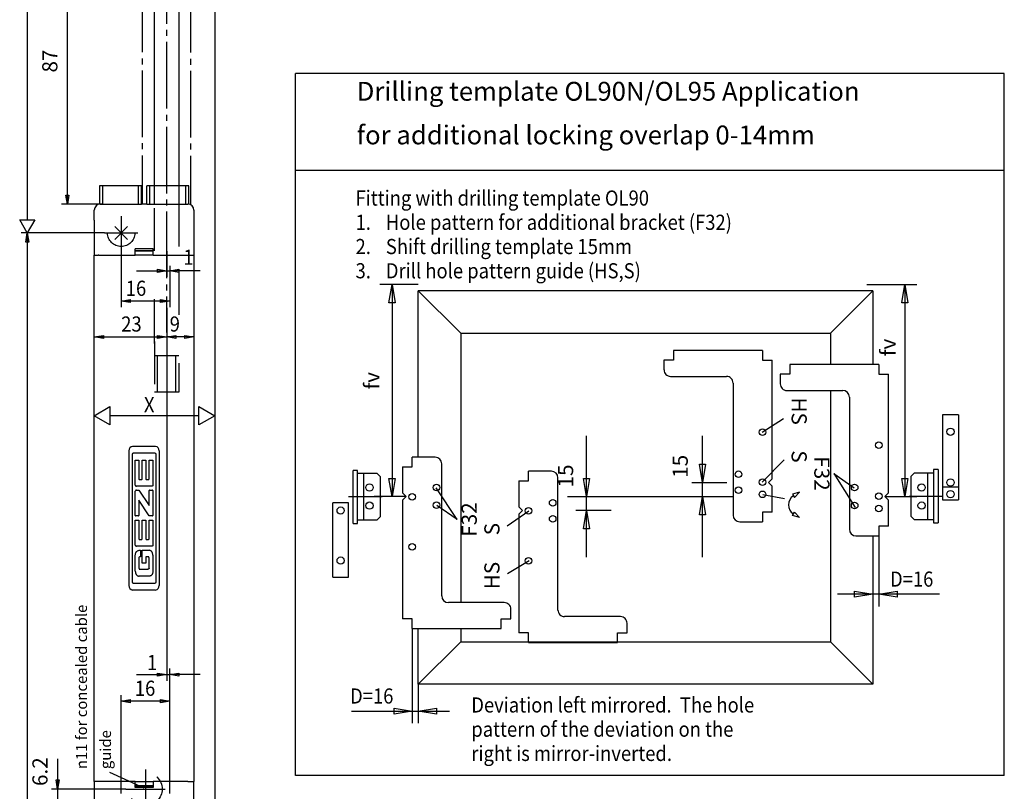
# Model space of a CAD drawing. Units: millimetres. Extents: x -1033 to -202, y 7145 to 7729.
# Drawn here: x -833 to -670, y 7344 to 7471 of the extents above; entities that cross this region are included whole.
import ezdxf

# ---------------------------------------------------------------- set-up
doc = ezdxf.new("R2010")
doc.units = ezdxf.units.MM
doc.linetypes.add('DASH_CENTER', pattern=[14, 11, -1, 1, -1])
doc.linetypes.add('DASHED', pattern=[15, 7, -8])
doc.layers.add('1', color=7, linetype='Continuous')
doc.styles.add('CONVERTER_21', font='txt.shx', dxfattribs={"width": 0.891})

# ---------------------------------------------------------------- blocks, each defined once
blk = doc.blocks.new('45111-2-0207__3', base_point=(-1609.6, 14865.28))
at = {"color": 4, "linetype": 'Continuous'}
for p, q in [((-1610.13, 14865.28), (-1610.08, 14865.28)), ((-1610.08, 14865.28), (-1609.88, 14865.28)), ((-1609.88, 14865.28), (-1609.43, 14865.28)), ((-1609.43, 14865.28), (-1609.38, 14865.28)), ((-1609.38, 14865.28), (-1609.08, 14865.28))]:
    blk.add_line(p, q, dxfattribs=at)
blk = doc.blocks.new('45111-6-0850__4', base_point=(-1624.33, 14876.68))
at = {"color": 4, "linetype": 'Continuous'}
for p, q in [((-1638.08, 14888.08), (-1639.08, 14888.08)), ((-1639.08, 14888.08), (-1639.08, 14882.06)), ((-1638.08, 14888.08), (-1638.08, 14882.08)), ((-1626.18, 14888.08), (-1638.08, 14888.08)), ((-1626.18, 14882.08), (-1626.18, 14888.08)), ((-1625.18, 14888.08), (-1626.18, 14888.08)), ((-1625.18, 14882.08), (-1625.18, 14888.08)), ((-1622.48, 14888.08), (-1623.48, 14888.08)), ((-1623.48, 14882.08), (-1623.48, 14888.08)), ((-1610.58, 14888.08), (-1622.48, 14888.08)), ((-1622.48, 14882.08), (-1622.48, 14888.08)), ((-1609.58, 14888.08), (-1610.58, 14888.08)), ((-1610.58, 14882.08), (-1610.58, 14888.08)), ((-1609.58, 14882.06), (-1609.58, 14888.08)), ((-1623.48, 14882.08), (-1625.18, 14882.08)), ((-1639.28, 14865.28), (-1639.18, 14865.28)), ((-1639.18, 14865.28), (-1638.78, 14865.28)), ((-1638.78, 14865.28), (-1638.58, 14865.28)), ((-1638.58, 14865.28), (-1638.55, 14865.28)), ((-1638.55, 14865.28), (-1638.53, 14865.28)), ((-1638.53, 14865.28), (-1637.98, 14865.28)), ((-1637.98, 14865.28), (-1637.58, 14865.28)), ((-1637.58, 14865.28), (-1637.53, 14865.28)), ((-1611.13, 14865.28), (-1611.08, 14865.28)), ((-1611.08, 14865.28), (-1610.68, 14865.28)), ((-1610.68, 14865.28), (-1610.13, 14865.28)), ((-1610.13, 14865.28), (-1610.08, 14865.28)), ((-1610.08, 14865.28), (-1609.88, 14865.28)), ((-1609.88, 14865.28), (-1609.43, 14865.28)), ((-1609.43, 14865.28), (-1609.38, 14865.28))]:
    blk.add_line(p, q, dxfattribs=at)
blk = doc.blocks.new('45111-1-0115__5', base_point=(-1624.33, 14876.68))
blk.add_blockref('45111-6-0850__4', (-1624.33, 14876.68))
blk = doc.blocks.new('45111-1-0106_T2_1', base_point=(-1622.68, 14784.77))
at = {"color": 4, "linetype": 'Continuous'}
for p, q in [((-1622.67, 14786.85), (-1622.68, 14786.93)), ((-1622.67, 14786.36), (-1622.67, 14786.85)), ((-1622.67, 14786.24), (-1622.67, 14786.36)), ((-1622.67, 14785.05), (-1622.67, 14786.24)), ((-1622.67, 14782.61), (-1622.67, 14785.05))]:
    blk.add_line(p, q, dxfattribs=at)
blk = doc.blocks.new('45111-1-0106', base_point=(-1622.68, 14784.77))
blk.add_blockref('45111-1-0106_T2_1', (-1622.68, 14784.77))
blk = doc.blocks.new('45111-2-0204', base_point=(-1624.33, 14866.13))
at = {"color": 4, "linetype": 'Continuous'}
for p, q in [((-1627.33, 14866.82), (-1627.33, 14866.98)), ((-1627.33, 14866.69), (-1627.33, 14866.82)), ((-1621.33, 14866.82), (-1621.33, 14866.98)), ((-1621.33, 14866.69), (-1621.33, 14866.82)), ((-1627.33, 14866.64), (-1627.33, 14866.69)), ((-1627.33, 14865.99), (-1627.33, 14866.64)), ((-1627.33, 14865.83), (-1627.33, 14865.99)), ((-1627.33, 14865.28), (-1627.33, 14865.83)), ((-1621.33, 14865.28), (-1621.33, 14866.69))]:
    blk.add_line(p, q, dxfattribs=at)
blk = doc.blocks.new('45111-1-0110', base_point=(-1624.33, 14866.13))
blk.add_blockref('45111-2-0204', (-1624.33, 14866.13))
blk = doc.blocks.new('45111-1-0109', base_point=(-1624.33, 14866.13))
blk.add_blockref('45111-1-0110', (-1624.33, 14866.13))
blk = doc.blocks.new('45111-1-0101', base_point=(-1624.33, 14824.8))
for name, p in [('45111-1-0109', (-1624.33, 14866.13)), ('45111-1-0106', (-1622.68, 14784.77))]:
    blk.add_blockref(name, p)
blk = doc.blocks.new('45111-2-0206__6', base_point=(-1639.03, 14865.28))
at = {"color": 4, "linetype": 'Continuous'}
for p, q in [((-1639.48, 14865.28), (-1639.53, 14865.28)), ((-1639.28, 14865.28), (-1639.48, 14865.28)), ((-1639.28, 14865.28), (-1639.18, 14865.28)), ((-1639.18, 14865.28), (-1638.78, 14865.28)), ((-1638.78, 14865.28), (-1638.58, 14865.28)), ((-1638.58, 14865.28), (-1638.55, 14865.28)), ((-1638.55, 14865.28), (-1638.53, 14865.28))]:
    blk.add_line(p, q, dxfattribs=at)
blk = doc.blocks.new('45111-1-0116__7', base_point=(-1639.03, 14865.28))
blk.add_blockref('45111-2-0206__6', (-1639.03, 14865.28))
blk = doc.blocks.new('45111-1-0119__8', base_point=(-1624.3, 14835.35))
for name, p in [('45111-1-0115__5', (-1624.33, 14876.68)), ('45111-1-0101', (-1624.33, 14824.8)), ('45111-1-0116__7', (-1639.03, 14865.28)), ('45111-2-0207__3', (-1609.6, 14865.28))]:
    blk.add_blockref(name, p)
blk = doc.blocks.new('20513-6-0856__9', base_point=(-1624.33, 14778.43))
at = {"color": 4, "linetype": 'Continuous'}
for p, q in [((-1620.52, 14802.13), (-1628.13, 14802.13)), ((-1629.33, 14800.69), (-1629.33, 14756.17)), ((-1628.27, 14799.48), (-1628.27, 14757.38)), ((-1620.75, 14799.84), (-1627.91, 14799.84)), ((-1620.39, 14757.38), (-1620.39, 14799.48)), ((-1619.33, 14800.69), (-1619.33, 14756.17)), ((-1627.23, 14797.55), (-1626.06, 14797.55)), ((-1627.23, 14789.34), (-1627.23, 14797.55)), ((-1626.06, 14797.55), (-1626.06, 14791.38)), ((-1624.97, 14797.55), (-1623.78, 14797.55)), ((-1624.97, 14791.38), (-1624.97, 14797.55)), ((-1623.78, 14797.55), (-1623.78, 14791.38)), ((-1622.67, 14791.38), (-1622.67, 14797.55)), ((-1622.67, 14797.55), (-1621.43, 14797.55)), ((-1621.43, 14797.55), (-1621.43, 14789.34)), ((-1621.8, 14788.97), (-1626.86, 14788.97)), ((-1625.91, 14791.22), (-1625.12, 14791.22)), ((-1623.63, 14791.22), (-1622.83, 14791.22)), ((-1627.23, 14779.32), (-1627.23, 14787.33)), ((-1626.86, 14787.69), (-1626.06, 14787.69)), ((-1626.06, 14787.69), (-1622.67, 14782.61)), ((-1622.68, 14786.93), (-1622.67, 14787.53)), ((-1622.67, 14786.85), (-1622.68, 14786.93)), ((-1622.67, 14786.36), (-1622.67, 14786.85)), ((-1622.67, 14786.24), (-1622.67, 14786.36)), ((-1622.67, 14785.05), (-1622.67, 14786.24)), ((-1622.52, 14787.69), (-1621.58, 14787.69)), ((-1621.43, 14787.53), (-1621.43, 14779.32)), ((-1626.06, 14784.34), (-1626.06, 14779.32)), ((-1622.67, 14779.17), (-1626.06, 14784.34)), ((-1622.67, 14782.61), (-1622.67, 14785.05)), ((-1626.21, 14779.17), (-1627.08, 14779.17)), ((-1621.58, 14779.17), (-1622.67, 14779.17)), ((-1627.23, 14777.78), (-1626.06, 14777.78)), ((-1627.23, 14769.56), (-1627.23, 14777.78)), ((-1626.06, 14777.78), (-1626.06, 14771.6)), ((-1624.97, 14771.6), (-1624.97, 14777.78)), ((-1624.97, 14777.78), (-1623.78, 14777.78)), ((-1623.78, 14777.78), (-1623.78, 14771.6)), ((-1622.67, 14771.6), (-1622.67, 14777.78)), ((-1622.67, 14777.78), (-1621.43, 14777.78)), ((-1621.43, 14777.78), (-1621.43, 14769.56)), ((-1625.91, 14771.45), (-1625.12, 14771.45)), ((-1623.63, 14771.45), (-1622.83, 14771.45)), ((-1627.23, 14760.94), (-1627.23, 14766.21)), ((-1621.8, 14769.19), (-1626.86, 14769.19)), ((-1625.98, 14767.83), (-1625.48, 14767.83)), ((-1625.48, 14767.83), (-1625.48, 14765.72)), ((-1624.97, 14767.83), (-1622.67, 14767.83)), ((-1624.97, 14763.55), (-1624.97, 14767.83)), ((-1621.42, 14766.21), (-1621.42, 14760.94)), ((-1626.06, 14765.35), (-1626.06, 14761.94)), ((-1625.48, 14765.72), (-1625.69, 14765.72)), ((-1623.78, 14763.55), (-1624.97, 14763.55)), ((-1623.78, 14765.56), (-1623.78, 14763.55)), ((-1623.06, 14765.72), (-1623.63, 14765.72)), ((-1622.7, 14761.94), (-1622.7, 14765.35)), ((-1625.69, 14761.56), (-1623.07, 14761.56)), ((-1627.91, 14757.02), (-1620.75, 14757.02)), ((-1622.67, 14759.31), (-1625.98, 14759.31)), ((-1620.52, 14754.73), (-1628.13, 14754.73))]:
    blk.add_line(p, q, dxfattribs=at)
for centre, radius, start, end in [((-1627.84, 14800.67), 1.49, 101.4003, 179.2453), ((-1620.82, 14800.67), 1.49, 0.7547, 78.5997), ((-1627.91, 14799.48), 0.36, 90, 180), ((-1620.75, 14799.48), 0.36, 0, 90), ((-1625.91, 14791.37), 0.152, 179.1879, 269.4434), ((-1625.12, 14791.37), 0.152, 270.5566, 0.8121), ((-1623.63, 14791.37), 0.152, 179.1879, 269.4434), ((-1622.83, 14791.37), 0.152, 270.5566, 0.8121), ((-1622.52, 14787.53), 0.154, 90.0723, 180.0723), ((-1621.58, 14787.53), 0.154, 359.9277, 89.9277), ((-1627.08, 14779.32), 0.154, 180, 270), ((-1626.21, 14779.32), 0.154, 270, 0), ((-1621.58, 14779.32), 0.154, 270.0723, 0.0723), ((-1625.91, 14771.6), 0.152, 179.1879, 269.4434), ((-1625.12, 14771.6), 0.152, 270.5566, 0.8121), ((-1623.63, 14771.6), 0.152, 179.1879, 269.4434), ((-1622.83, 14771.6), 0.152, 270.5566, 0.8121), ((-1625.69, 14765.35), 0.368, 90.1863, 180.1875), ((-1623.62, 14765.56), 0.159, 91.3124, 180), ((-1627.91, 14757.38), 0.36, 180, 270), ((-1620.75, 14757.38), 0.36, 270, 0), ((-1627.84, 14756.19), 1.49, 180.7547, 258.5997), ((-1620.82, 14756.19), 1.49, 281.4003, 359.2453)]:
    blk.add_arc(centre, radius, start, end, dxfattribs=at)
for points in [[(-1627.23, 14789.34), (-1627.22, 14789.23), (-1627.18, 14789.14), (-1627.15, 14789.1), (-1627.12, 14789.06), (-1627.08, 14789.03), (-1627.04, 14789.01), (-1626.95, 14788.98), (-1626.86, 14788.97)], [(-1621.43, 14789.34), (-1621.44, 14789.23), (-1621.49, 14789.14), (-1621.51, 14789.1), (-1621.54, 14789.06), (-1621.58, 14789.03), (-1621.62, 14789.01), (-1621.71, 14788.98), (-1621.8, 14788.97)], [(-1626.86, 14787.69), (-1626.95, 14787.68), (-1627.04, 14787.64), (-1627.07, 14787.61), (-1627.11, 14787.59), (-1627.14, 14787.55), (-1627.16, 14787.52), (-1627.21, 14787.43), (-1627.23, 14787.33)], [(-1627.23, 14769.56), (-1627.22, 14769.46), (-1627.18, 14769.37), (-1627.15, 14769.33), (-1627.12, 14769.29), (-1627.08, 14769.26), (-1627.04, 14769.23), (-1626.95, 14769.2), (-1626.86, 14769.19)], [(-1621.43, 14769.56), (-1621.44, 14769.46), (-1621.49, 14769.37), (-1621.51, 14769.33), (-1621.54, 14769.29), (-1621.58, 14769.26), (-1621.62, 14769.23), (-1621.71, 14769.2), (-1621.8, 14769.19)], [(-1627.23, 14766.21), (-1627.19, 14766.61), (-1627.08, 14766.99), (-1627, 14767.16), (-1626.9, 14767.32), (-1626.78, 14767.46), (-1626.64, 14767.59), (-1626.33, 14767.77), (-1625.98, 14767.83)], [(-1621.42, 14766.21), (-1621.46, 14766.61), (-1621.57, 14766.99), (-1621.65, 14767.16), (-1621.75, 14767.32), (-1621.87, 14767.46), (-1622.01, 14767.59), (-1622.32, 14767.77), (-1622.67, 14767.83)], [(-1622.7, 14765.35), (-1622.71, 14765.45), (-1622.75, 14765.55), (-1622.77, 14765.59), (-1622.8, 14765.62), (-1622.84, 14765.65), (-1622.88, 14765.67), (-1622.97, 14765.71), (-1623.06, 14765.72)], [(-1627.23, 14760.94), (-1627.19, 14760.54), (-1627.08, 14760.16), (-1627, 14759.99), (-1626.9, 14759.83), (-1626.78, 14759.68), (-1626.64, 14759.56), (-1626.33, 14759.38), (-1625.98, 14759.31)], [(-1626.06, 14761.94), (-1626.05, 14761.86), (-1626.01, 14761.78), (-1625.99, 14761.73), (-1625.96, 14761.7), (-1625.92, 14761.66), (-1625.89, 14761.63), (-1625.79, 14761.58), (-1625.69, 14761.56)], [(-1622.7, 14761.94), (-1622.71, 14761.86), (-1622.74, 14761.78), (-1622.77, 14761.73), (-1622.8, 14761.7), (-1622.83, 14761.66), (-1622.87, 14761.63), (-1622.96, 14761.58), (-1623.07, 14761.56)], [(-1621.42, 14760.94), (-1621.46, 14760.54), (-1621.57, 14760.16), (-1621.65, 14759.99), (-1621.75, 14759.83), (-1621.87, 14759.68), (-1622.01, 14759.56), (-1622.32, 14759.38), (-1622.67, 14759.31)]]:
    blk.add_spline(points, degree=3, dxfattribs=at)
blk = doc.blocks.new('45111-2-0202__10', base_point=(-1624.33, 14778.43))
at = {"color": 4, "linetype": 'Continuous'}
for p, q in [((-1627.33, 14866.98), (-1627.33, 14867.28)), ((-1627.33, 14866.82), (-1627.33, 14866.98)), ((-1627.33, 14866.82), (-1621.33, 14866.82)), ((-1627.33, 14866.69), (-1627.33, 14866.82)), ((-1621.33, 14866.98), (-1621.33, 14867.28)), ((-1621.33, 14866.82), (-1621.33, 14866.98)), ((-1621.33, 14866.69), (-1621.33, 14866.82)), ((-1640.78, 14865.28), (-1639.78, 14865.28)), ((-1640.78, 14691.58), (-1640.78, 14865.28)), ((-1639.78, 14865.28), (-1639.53, 14865.28)), ((-1639.48, 14865.28), (-1639.53, 14865.28)), ((-1639.28, 14865.28), (-1639.48, 14865.28)), ((-1639.28, 14865.28), (-1639.18, 14865.28)), ((-1639.18, 14865.28), (-1638.78, 14865.28)), ((-1638.78, 14865.28), (-1638.58, 14865.28)), ((-1638.58, 14865.28), (-1638.55, 14865.28)), ((-1638.55, 14865.28), (-1638.53, 14865.28)), ((-1638.53, 14865.28), (-1637.98, 14865.28)), ((-1637.98, 14865.28), (-1637.58, 14865.28)), ((-1637.58, 14865.28), (-1637.53, 14865.28)), ((-1637.53, 14865.28), (-1627.33, 14865.28)), ((-1627.33, 14866.69), (-1621.33, 14866.69)), ((-1627.33, 14866.64), (-1627.33, 14866.69)), ((-1627.33, 14865.99), (-1627.33, 14866.64)), ((-1627.33, 14865.83), (-1627.33, 14865.99)), ((-1627.33, 14865.28), (-1627.33, 14865.83)), ((-1621.33, 14865.28), (-1627.33, 14865.28)), ((-1621.33, 14865.28), (-1621.33, 14866.69)), ((-1621.33, 14865.28), (-1611.13, 14865.28)), ((-1611.13, 14865.28), (-1611.08, 14865.28)), ((-1611.08, 14865.28), (-1610.68, 14865.28)), ((-1610.68, 14865.28), (-1610.13, 14865.28)), ((-1610.13, 14865.28), (-1610.08, 14865.28)), ((-1610.08, 14865.28), (-1609.88, 14865.28)), ((-1609.88, 14865.28), (-1609.43, 14865.28)), ((-1609.43, 14865.28), (-1609.38, 14865.28)), ((-1609.38, 14865.28), (-1609.08, 14865.28)), ((-1609.08, 14865.28), (-1607.88, 14865.28)), ((-1607.88, 14865.28), (-1607.88, 14691.58)), ((-1638.78, 14691.58), (-1640.78, 14691.58)), ((-1627.33, 14691.58), (-1638.78, 14691.58)), ((-1627.33, 14690.17), (-1627.33, 14691.58)), ((-1627.33, 14691.58), (-1621.33, 14691.58)), ((-1621.33, 14691.58), (-1621.33, 14690.17)), ((-1610.19, 14691.58), (-1621.33, 14691.58)), ((-1609.88, 14691.58), (-1610.19, 14691.58)), ((-1609.88, 14691.58), (-1609.19, 14691.58)), ((-1609.19, 14691.58), (-1609.18, 14691.58)), ((-1609.18, 14691.58), (-1607.88, 14691.58)), ((-1627.33, 14690.04), (-1627.33, 14690.17)), ((-1627.33, 14690.17), (-1621.33, 14690.17)), ((-1627.33, 14689.58), (-1627.33, 14690.04)), ((-1621.33, 14690.04), (-1627.33, 14690.04)), ((-1621.33, 14690.17), (-1621.33, 14690.04)), ((-1621.33, 14690.04), (-1621.33, 14689.58))]:
    blk.add_line(p, q, dxfattribs=at)
blk = doc.blocks.new('45111-1-0121__11', base_point=(-1624.33, 14778.43))
for name in ['45111-2-0202__10', '20513-6-0856__9']:
    blk.add_blockref(name, (-1624.33, 14778.43))
blk = doc.blocks.new('45111-2-0208__12', base_point=(-1624.33, 14683.18))
at = {"color": 4, "linetype": 'Continuous'}
for p, q in [((-1638.78, 14691.58), (-1640.78, 14691.58)), ((-1640.78, 14691.58), (-1640.78, 14680.11)), ((-1627.33, 14691.58), (-1638.78, 14691.58)), ((-1627.33, 14690.17), (-1627.33, 14691.58)), ((-1621.33, 14691.58), (-1621.33, 14690.17)), ((-1610.19, 14691.58), (-1621.33, 14691.58)), ((-1609.88, 14691.58), (-1610.19, 14691.58)), ((-1609.88, 14691.58), (-1609.19, 14691.58)), ((-1609.19, 14691.58), (-1609.18, 14691.58)), ((-1609.18, 14691.58), (-1607.88, 14691.58)), ((-1607.88, 14680.11), (-1607.88, 14691.58)), ((-1627.33, 14690.04), (-1627.33, 14690.17)), ((-1627.33, 14689.58), (-1627.33, 14690.04)), ((-1621.33, 14689.58), (-1627.33, 14689.58)), ((-1621.33, 14690.17), (-1621.33, 14690.04)), ((-1621.33, 14690.04), (-1621.33, 14689.58)), ((-1640.78, 14680.11), (-1640.78, 14676.78)), ((-1607.88, 14680.11), (-1607.88, 14676.78)), ((-1638.78, 14674.78), (-1609.88, 14674.78))]:
    blk.add_line(p, q, dxfattribs=at)
for centre, start, end in [((-1638.78, 14676.78), 180, 270), ((-1609.88, 14676.78), 270, 0)]:
    blk.add_arc(centre, 2, start, end, dxfattribs=at)
blk = doc.blocks.new('45111-1-0120__13', base_point=(-1624.33, 14683.18))
blk.add_blockref('45111-2-0208__12', (-1624.33, 14683.18))
blk = doc.blocks.new('45111-2-0209__14', base_point=(-1624.33, 14873.68))
at = {"color": 4, "linetype": 'Continuous'}
for p, q in [((-1640.78, 14876.75), (-1640.78, 14880.08)), ((-1638.78, 14882.08), (-1625.18, 14882.08)), ((-1623.48, 14882.08), (-1625.18, 14882.08)), ((-1623.48, 14882.08), (-1609.88, 14882.08)), ((-1607.88, 14880.08), (-1607.88, 14876.75)), ((-1640.78, 14876.75), (-1640.78, 14865.28)), ((-1607.88, 14876.75), (-1607.88, 14865.28)), ((-1621.33, 14867.28), (-1627.33, 14867.28)), ((-1627.33, 14866.98), (-1627.33, 14867.28)), ((-1627.33, 14866.82), (-1627.33, 14866.98)), ((-1627.33, 14866.69), (-1627.33, 14866.82)), ((-1621.33, 14866.98), (-1621.33, 14867.28)), ((-1621.33, 14866.82), (-1621.33, 14866.98)), ((-1621.33, 14866.69), (-1621.33, 14866.82)), ((-1640.78, 14865.28), (-1639.78, 14865.28)), ((-1639.78, 14865.28), (-1639.53, 14865.28)), ((-1639.48, 14865.28), (-1639.53, 14865.28)), ((-1639.28, 14865.28), (-1639.48, 14865.28)), ((-1639.28, 14865.28), (-1639.18, 14865.28)), ((-1639.18, 14865.28), (-1638.78, 14865.28)), ((-1638.78, 14865.28), (-1638.58, 14865.28)), ((-1638.58, 14865.28), (-1638.55, 14865.28)), ((-1638.55, 14865.28), (-1638.53, 14865.28)), ((-1638.53, 14865.28), (-1637.98, 14865.28)), ((-1637.98, 14865.28), (-1637.58, 14865.28)), ((-1637.58, 14865.28), (-1637.53, 14865.28)), ((-1637.53, 14865.28), (-1627.33, 14865.28)), ((-1627.33, 14866.64), (-1627.33, 14866.69)), ((-1627.33, 14865.99), (-1627.33, 14866.64)), ((-1627.33, 14865.83), (-1627.33, 14865.99)), ((-1627.33, 14865.28), (-1627.33, 14865.83)), ((-1621.33, 14865.28), (-1621.33, 14866.69)), ((-1621.33, 14865.28), (-1611.13, 14865.28)), ((-1611.13, 14865.28), (-1611.08, 14865.28)), ((-1611.08, 14865.28), (-1610.68, 14865.28)), ((-1610.68, 14865.28), (-1610.13, 14865.28)), ((-1610.13, 14865.28), (-1610.08, 14865.28)), ((-1610.08, 14865.28), (-1609.88, 14865.28)), ((-1609.88, 14865.28), (-1609.43, 14865.28)), ((-1609.43, 14865.28), (-1609.38, 14865.28)), ((-1609.38, 14865.28), (-1609.08, 14865.28)), ((-1609.08, 14865.28), (-1607.88, 14865.28))]:
    blk.add_line(p, q, dxfattribs=at)
for centre, start, end in [((-1638.78, 14880.08), 90, 180), ((-1609.88, 14880.08), 0, 90)]:
    blk.add_arc(centre, 2, start, end, dxfattribs=at)
blk = doc.blocks.new('E212_Redesign__15', base_point=(-1624.33, 14781.43))
for name, p in [('45111-1-0119__8', (-1624.3, 14835.35)), ('45111-2-0209__14', (-1624.33, 14873.68)), ('45111-1-0121__11', (-1624.33, 14778.43)), ('45111-1-0120__13', (-1624.33, 14683.18))]:
    blk.add_blockref(name, p)
blk = doc.blocks.new('DrfsichtA', base_point=(-1624.33, 14781.43))
blk.add_blockref('E212_Redesign__15', (-1624.33, 14781.43))

msp = doc.modelspace()

# ---------------------------------------------------------------- linework, layer by layer
at = {"color": 3, "linetype": 'Continuous'}
for p, q in [((-831.438, 7495.797), (-831.438, 7438.444)), ((-824.812, 7441.029), (-824.812, 7484.529)), ((-825.062, 7442.529), (-824.562, 7442.529)), ((-824.812, 7441.029), (-825.062, 7442.529)), ((-824.562, 7442.529), (-824.812, 7441.029)), ((-818.938, 7441.029), (-825.812, 7441.029)), ((-832.688, 7438.444), (-830.188, 7438.444)), ((-831.438, 7436.279), (-832.688, 7438.444)), ((-830.188, 7438.444), (-831.438, 7436.279)), ((-816.999, 7437.339), (-814.877, 7435.218)), ((-814.877, 7437.339), (-816.998, 7435.218)), ((-830.438, 7436.279), (-832.438, 7436.279)), ((-831.688, 7434.779), (-831.438, 7436.279)), ((-831.438, 7436.279), (-831.188, 7434.779)), ((-831.438, 7436.279), (-831.438, 7340.779)), ((-818.688, 7436.279), (-830.438, 7436.279)), ((-831.188, 7434.779), (-831.688, 7434.779)), ((-815.938, 7433.529), (-815.938, 7424.029)), ((-808.438, 7433.279), (-808.438, 7429.029)), ((-809.938, 7430.279), (-808.438, 7430.029)), ((-809.938, 7429.779), (-809.938, 7430.279)), ((-807.938, 7430.841), (-807.938, 7429.029)), ((-807.938, 7430.029), (-806.438, 7430.279)), ((-813.438, 7430.029), (-808.438, 7430.029)), ((-808.438, 7430.029), (-809.938, 7429.779)), ((-808.438, 7430.029), (-807.938, 7430.029)), ((-806.438, 7429.779), (-807.938, 7430.029)), ((-802.938, 7430.029), (-807.938, 7430.029)), ((-807.938, 7429.029), (-807.938, 7424.029)), ((-815.938, 7425.029), (-814.438, 7425.279)), ((-814.438, 7425.279), (-814.438, 7424.779)), ((-809.438, 7425.279), (-807.938, 7425.029)), ((-809.438, 7424.779), (-809.438, 7425.279)), ((-766.922, 7399.286), (-766.922, 7426.756)), ((-759.924, 7419.758), (-766.922, 7426.756)), ((-691.945, 7426.756), (-766.922, 7426.756)), ((-698.943, 7419.758), (-691.945, 7426.756)), ((-691.945, 7426.756), (-691.945, 7414.562)), ((-814.438, 7424.779), (-815.938, 7425.029)), ((-807.938, 7425.029), (-815.938, 7425.029)), ((-807.938, 7425.029), (-809.438, 7424.779)), ((-820.388, 7419.13), (-818.888, 7419.38)), ((-818.888, 7418.88), (-820.388, 7419.13)), ((-820.388, 7419.13), (-808.438, 7419.13)), ((-818.888, 7419.38), (-818.888, 7418.88)), ((-809.938, 7419.38), (-808.438, 7419.13)), ((-809.938, 7418.88), (-809.938, 7419.38)), ((-808.438, 7419.13), (-809.938, 7418.88)), ((-808.438, 7419.13), (-806.938, 7419.38)), ((-806.938, 7418.88), (-808.438, 7419.13)), ((-803.938, 7419.13), (-808.438, 7419.13)), ((-806.938, 7419.38), (-806.938, 7418.88)), ((-805.438, 7419.38), (-803.938, 7419.13)), ((-805.438, 7418.88), (-805.438, 7419.38)), ((-803.938, 7419.13), (-805.438, 7418.88)), ((-759.924, 7419.758), (-698.943, 7419.758)), ((-759.924, 7419.758), (-759.924, 7375.296)), ((-698.943, 7419.758), (-698.943, 7414.562)), ((-808.438, 7416.13), (-808.438, 7362.404)), ((-710.124, 7416.881), (-724.8, 7416.881)), ((-724.8, 7416.881), (-724.8, 7415.291)), ((-710.124, 7416.881), (-710.124, 7415.291)), ((-726.39, 7415.291), (-726.39, 7413.7)), ((-724.8, 7415.291), (-726.39, 7415.291)), ((-710.124, 7415.291), (-708.533, 7415.291)), ((-708.533, 7395.712), (-708.533, 7415.291)), ((-690.945, 7414.562), (-705.621, 7414.562)), ((-705.621, 7414.562), (-705.621, 7412.972)), ((-690.945, 7414.562), (-690.945, 7412.972)), ((-725.299, 7412.61), (-716.076, 7412.61)), ((-707.212, 7412.972), (-707.212, 7411.382)), ((-705.621, 7412.972), (-707.212, 7412.972)), ((-690.945, 7412.972), (-689.355, 7412.972)), ((-689.355, 7393.393), (-689.355, 7412.972)), ((-714.985, 7411.519), (-714.985, 7389.71)), ((-706.121, 7410.291), (-696.898, 7410.291)), ((-698.943, 7410.291), (-698.943, 7368.831)), ((-695.807, 7409.201), (-695.807, 7387.391)), ((-820.388, 7406.13), (-817.79, 7407.63)), ((-817.79, 7407.63), (-817.79, 7404.63)), ((-803.111, 7404.63), (-803.111, 7407.63)), ((-803.111, 7407.63), (-800.513, 7406.13)), ((-817.79, 7404.63), (-820.388, 7406.13)), ((-803.111, 7406.13), (-817.79, 7406.13)), ((-800.513, 7406.13), (-803.111, 7404.63)), ((-677.83, 7406.249), (-680.43, 7406.249)), ((-680.43, 7406.249), (-680.43, 7392.233)), ((-677.83, 7406.249), (-677.83, 7392.233)), ((-764.151, 7399.286), (-767.922, 7399.286)), ((-767.922, 7397.696), (-767.922, 7399.286)), ((-769.512, 7397.696), (-769.512, 7393.393)), ((-769.512, 7397.696), (-767.922, 7397.696)), ((-763.06, 7376.386), (-763.06, 7398.195)), ((-776.938, 7397.112), (-777.698, 7397.112)), ((-777.698, 7388.355), (-777.698, 7397.112)), ((-776.938, 7388.355), (-776.938, 7397.112)), ((-776.938, 7396.632), (-773.779, 7396.632)), ((-775.938, 7388.895), (-775.938, 7396.632)), ((-773.779, 7396.632), (-773.179, 7396.033)), ((-773.179, 7389.495), (-773.179, 7396.033)), ((-744.973, 7396.968), (-748.744, 7396.968)), ((-748.744, 7395.377), (-748.744, 7396.968)), ((-685.088, 7396.692), (-685.688, 7396.092)), ((-685.688, 7396.092), (-685.688, 7389.554)), ((-685.088, 7396.692), (-681.929, 7396.692)), ((-682.929, 7396.692), (-682.929, 7388.954)), ((-681.169, 7397.232), (-681.929, 7397.232)), ((-681.929, 7397.232), (-681.929, 7388.475)), ((-681.169, 7397.232), (-681.169, 7388.475)), ((-750.334, 7395.377), (-750.334, 7391.075)), ((-750.334, 7395.377), (-748.744, 7395.377)), ((-743.882, 7374.068), (-743.882, 7395.877)), ((-708.533, 7395.712), (-709.133, 7395.112)), ((-709.133, 7395.112), (-708.533, 7394.512)), ((-708.533, 7390.21), (-708.533, 7394.512)), ((-680.43, 7394.392), (-677.83, 7394.392)), ((-768.912, 7392.793), (-769.512, 7393.393)), ((-769.512, 7392.194), (-768.912, 7392.793)), ((-704.034, 7393.492), (-705.193, 7393.181)), ((-705.193, 7393.181), (-704.882, 7392.643)), ((-704.034, 7393.492), (-704.882, 7392.643)), ((-689.355, 7393.393), (-689.955, 7392.794)), ((-689.955, 7392.794), (-689.355, 7392.194)), ((-781.037, 7379.461), (-781.037, 7391.774)), ((-778.438, 7391.774), (-781.037, 7391.774)), ((-778.438, 7379.461), (-778.438, 7391.774)), ((-769.512, 7392.194), (-769.512, 7372.615)), ((-689.355, 7387.891), (-689.355, 7392.194)), ((-680.43, 7392.233), (-677.83, 7392.233)), ((-773.779, 7388.895), (-773.179, 7389.495)), ((-749.734, 7390.475), (-750.334, 7391.075)), ((-750.334, 7389.875), (-749.734, 7390.475)), ((-750.334, 7389.875), (-750.334, 7370.296)), ((-708.533, 7390.21), (-710.123, 7390.21)), ((-710.123, 7390.21), (-710.123, 7388.619)), ((-705.193, 7389.647), (-704.882, 7390.185)), ((-704.034, 7389.337), (-705.193, 7389.647)), ((-704.034, 7389.337), (-704.882, 7390.185)), ((-685.088, 7388.954), (-685.688, 7389.554)), ((-777.698, 7388.355), (-776.938, 7388.355)), ((-773.779, 7388.895), (-776.938, 7388.895)), ((-713.895, 7388.62), (-710.123, 7388.619)), ((-689.355, 7387.891), (-690.945, 7387.891)), ((-690.945, 7387.891), (-690.945, 7386.301)), ((-681.929, 7388.954), (-685.088, 7388.954)), ((-681.929, 7388.475), (-681.169, 7388.475)), ((-694.717, 7386.301), (-690.945, 7386.301)), ((-691.945, 7386.301), (-691.945, 7361.833)), ((-781.037, 7379.461), (-778.438, 7379.461)), ((-752.746, 7375.296), (-761.97, 7375.296)), ((-751.656, 7372.615), (-751.656, 7374.205)), ((-767.922, 7372.615), (-769.512, 7372.615)), ((-767.922, 7371.024), (-767.922, 7372.615)), ((-753.246, 7371.024), (-753.246, 7372.615)), ((-753.246, 7372.615), (-751.656, 7372.615)), ((-733.568, 7372.977), (-742.792, 7372.977)), ((-732.478, 7370.297), (-732.478, 7371.887)), ((-767.922, 7371.024), (-753.246, 7371.024)), ((-766.922, 7361.833), (-766.922, 7371.024)), ((-759.924, 7371.024), (-759.924, 7368.831)), ((-748.744, 7370.296), (-750.334, 7370.296)), ((-748.744, 7368.706), (-748.744, 7370.296)), ((-734.068, 7370.296), (-732.478, 7370.297)), ((-734.068, 7368.706), (-734.068, 7370.296)), ((-759.924, 7368.831), (-766.922, 7361.833)), ((-759.924, 7368.831), (-698.943, 7368.831)), ((-748.744, 7368.706), (-734.068, 7368.706)), ((-698.943, 7368.831), (-691.945, 7361.833)), ((-809.938, 7363.654), (-808.438, 7363.404)), ((-809.938, 7363.154), (-809.938, 7363.654)), ((-807.938, 7360.029), (-807.938, 7364.404)), ((-807.938, 7363.404), (-806.438, 7363.654)), ((-806.438, 7363.654), (-806.438, 7363.154)), ((-813.438, 7363.404), (-808.438, 7363.404)), ((-808.438, 7363.404), (-809.938, 7363.154)), ((-808.438, 7363.404), (-807.938, 7363.404)), ((-806.438, 7363.154), (-807.938, 7363.404)), ((-802.938, 7363.404), (-807.938, 7363.404)), ((-691.945, 7361.833), (-766.922, 7361.833)), ((-815.938, 7343.779), (-815.938, 7360.029)), ((-815.938, 7359.029), (-814.438, 7359.279)), ((-814.438, 7358.779), (-815.938, 7359.029)), ((-807.938, 7359.029), (-815.938, 7359.029)), ((-814.438, 7359.279), (-814.438, 7358.779)), ((-809.438, 7359.279), (-807.938, 7359.029)), ((-809.438, 7358.779), (-809.438, 7359.279)), ((-807.938, 7359.029), (-809.438, 7358.779)), ((-807.938, 7343.779), (-807.938, 7360.029)), ((-826.438, 7349.529), (-826.438, 7344.529)), ((-817.874, 7347.307), (-812.187, 7344.745)), ((-826.688, 7346.029), (-826.188, 7346.029)), ((-826.438, 7344.529), (-826.688, 7346.029)), ((-826.188, 7346.029), (-826.438, 7344.529)), ((-815.188, 7344.529), (-827.438, 7344.529)), ((-826.438, 7344.529), (-826.438, 7340.779))]:
    msp.add_line(p, q, dxfattribs=at)
at = {"color": 3, "linetype": 'DASH_CENTER'}
for p, q in [((-808.505, 7495.797), (-808.459, 7419.846)), ((-812.503, 7491.086), (-812.503, 7441.029)), ((-804.503, 7491.029), (-804.503, 7440.94)), ((-815.938, 7439.029), (-815.938, 7433.529)), ((-818.688, 7436.279), (-813.188, 7436.279)), ((-808.438, 7423.935), (-808.438, 7416.13)), ((-778.422, 7392.794), (-772.905, 7392.794)), ((-680.445, 7392.793), (-685.962, 7392.793)), ((-811.938, 7347.779), (-811.938, 7341.279)), ((-815.188, 7344.529), (-808.688, 7344.529))]:
    msp.add_line(p, q, dxfattribs=at)
at = {"color": 4, "linetype": 'Continuous'}
for p, q in [((-810.438, 7441.029), (-810.438, 7476.529)), ((-806.438, 7476.529), (-806.438, 7441.029)), ((-787.21, 7346.752), (-787.21, 7462.585)), ((-670.246, 7462.585), (-787.21, 7462.585)), ((-670.246, 7346.752), (-670.246, 7462.585)), ((-670.246, 7446.587), (-787.21, 7446.587)), ((-670.246, 7346.752), (-787.21, 7346.752))]:
    msp.add_line(p, q, dxfattribs=at)
at = {"color": 3, "linetype": 'DASHED'}
for p, q in [((-810.438, 7418.348), (-810.438, 7441.029)), ((-806.438, 7441.029), (-806.438, 7430.279)), ((-806.438, 7430.279), (-806.438, 7429.779)), ((-806.438, 7429.779), (-806.438, 7410.029)), ((-810.438, 7418.054), (-810.438, 7418.348)), ((-810.438, 7418.348), (-810.438, 7410.231)), ((-806.43, 7416.029), (-810.43, 7416.029)), ((-809.938, 7410.029), (-809.938, 7416.029)), ((-806.938, 7410.029), (-806.938, 7416.029)), ((-806.438, 7410.029), (-810.438, 7410.029))]:
    msp.add_line(p, q, dxfattribs=at)
at = {"color": 7, "linetype": 'Continuous'}
for p, q in [((-766.922, 7427.756), (-773.259, 7427.756)), ((-771.76, 7424.757), (-771.26, 7427.756)), ((-771.26, 7427.756), (-771.26, 7392.794)), ((-771.26, 7427.756), (-770.76, 7424.757)), ((-692.945, 7427.756), (-684.661, 7427.756)), ((-687.16, 7424.757), (-686.66, 7427.756)), ((-686.66, 7427.756), (-686.66, 7392.794)), ((-686.66, 7427.756), (-686.16, 7424.757)), ((-770.76, 7424.757), (-771.76, 7424.757)), ((-686.16, 7424.757), (-687.16, 7424.757)), ((-706.701, 7405.639), (-710.214, 7403.366)), ((-739.168, 7382.797), (-739.168, 7402.791)), ((-720.031, 7382.797), (-720.031, 7402.791)), ((-720.531, 7398.111), (-719.532, 7398.111)), ((-720.031, 7395.112), (-720.531, 7398.111)), ((-719.532, 7398.111), (-720.031, 7395.112)), ((-706.58, 7398.865), (-710.173, 7395.139)), ((-698.371, 7396.593), (-694.997, 7394.219)), ((-698.371, 7396.593), (-694.873, 7390.985)), ((-771.26, 7392.794), (-771.76, 7395.793)), ((-771.76, 7395.793), (-770.76, 7395.793)), ((-770.76, 7395.793), (-771.26, 7392.794)), ((-739.667, 7395.793), (-738.668, 7395.793)), ((-739.168, 7392.794), (-739.667, 7395.793)), ((-738.668, 7395.793), (-739.168, 7392.794)), ((-686.66, 7392.794), (-687.16, 7395.793)), ((-687.16, 7395.793), (-686.16, 7395.793)), ((-686.16, 7395.793), (-686.66, 7392.794)), ((-768.912, 7392.793), (-774.207, 7392.793)), ((-760.496, 7388.994), (-763.995, 7394.225)), ((-720.531, 7389.794), (-720.031, 7392.794)), ((-720.031, 7392.794), (-719.532, 7389.794)), ((-706.518, 7392.398), (-710.11, 7393.046)), ((-689.955, 7392.794), (-684.661, 7392.794)), ((-760.496, 7388.994), (-763.87, 7391.294)), ((-752.287, 7387.949), (-748.695, 7390.448)), ((-739.667, 7387.476), (-739.168, 7390.475)), ((-739.168, 7390.475), (-738.668, 7387.476)), ((-719.532, 7389.794), (-720.531, 7389.794)), ((-738.668, 7387.476), (-739.667, 7387.476)), ((-690.945, 7386.301), (-690.945, 7374.669)), ((-752.194, 7380.097), (-748.653, 7382.221)), ((-680.948, 7376.669), (-697.792, 7376.669)), ((-694.944, 7376.169), (-694.944, 7377.169)), ((-694.944, 7377.169), (-691.945, 7376.669)), ((-691.945, 7376.669), (-694.944, 7376.169)), ((-690.945, 7376.669), (-687.946, 7377.169)), ((-687.946, 7376.169), (-690.945, 7376.669)), ((-687.946, 7377.169), (-687.946, 7376.169)), ((-767.922, 7371.024), (-767.922, 7355.383)), ((-766.922, 7361.833), (-766.922, 7355.383)), ((-777.919, 7357.383), (-761.773, 7357.383)), ((-770.921, 7356.883), (-770.921, 7357.882)), ((-770.921, 7357.882), (-767.922, 7357.383)), ((-767.922, 7357.383), (-770.921, 7356.883)), ((-766.922, 7357.383), (-763.923, 7357.882)), ((-763.923, 7356.883), (-766.922, 7357.383)), ((-763.923, 7357.882), (-763.923, 7356.883))]:
    msp.add_line(p, q, dxfattribs=at)
at = {"color": 3, "linetype": 'DASHED'}
for centre, radius in [((-815.938, 7436.279), 2.25), ((-811.938, 7344.529), 2.75)]:
    msp.add_circle(centre, radius, dxfattribs=at)
at = {"color": 3, "linetype": 'Continuous'}
for centre, radius in [((-710.124, 7403.404), 0.545), ((-679.13, 7403.486), 0.6), ((-774.979, 7394.293), 0.6), ((-763.933, 7394.293), 0.545), ((-710.124, 7395.153), 0.545), ((-694.935, 7394.293), 0.545), ((-683.889, 7394.293), 0.6), ((-679.13, 7395.112), 0.6), ((-710.124, 7393.154), 0.545), ((-679.13, 7393.187), 0.6), ((-774.979, 7391.294), 0.6), ((-763.933, 7391.37), 0.545), ((-694.935, 7391.294), 0.545), ((-683.889, 7391.294), 0.6), ((-779.737, 7390.475), 0.6), ((-748.744, 7390.434), 0.545), ((-779.737, 7382.221), 0.6), ((-748.744, 7382.183), 0.545)]:
    msp.add_circle(centre, radius, dxfattribs=at)
at = {"color": 7, "linetype": 'Continuous'}
for centre in [(-690.945, 7401.278), (-714.113, 7396.462), (-714.113, 7393.845), (-767.922, 7392.752), (-690.945, 7392.835), (-744.754, 7391.742), (-690.945, 7390.836), (-744.754, 7389.125), (-767.922, 7384.501)]:
    msp.add_circle(centre, 0.545, dxfattribs=at)
at = {"color": 3, "linetype": 'Continuous'}
for centre, radius, start, end in [((-725.299, 7413.7), 1.09, 180, 270.00321), ((-716.076, 7411.519), 1.09, 359.99359, 90), ((-706.121, 7411.382), 1.09, 179.99359, 269.99679), ((-696.898, 7409.201), 1.09, 0, 90), ((-764.151, 7398.195), 1.09, 0.00641, 90), ((-744.973, 7395.877), 1.09, 0, 90), ((-704.12, 7391.414), 1.749, 121.81029, 238.50469), ((-713.895, 7389.71), 1.09, 180, 270), ((-694.717, 7387.392), 1.09, 180.00641, 270.00321), ((-761.97, 7376.386), 1.09, 180, 270), ((-752.746, 7374.205), 1.09, 359.99359, 90), ((-742.792, 7374.068), 1.09, 179.99359, 270), ((-733.568, 7371.887), 1.09, 0, 90.00321)]:
    msp.add_arc(centre, radius, start, end, dxfattribs=at)
at = {"layer": '1', "color": 1, "linetype": 'Continuous'}
msp.add_line((-800.513, 7491.049), (-800.513, 7331.003), dxfattribs=at)
at = {"layer": '1', "color": 7, "linetype": 'Continuous'}
for p, q in [((-721.791, 7395.112), (-715.997, 7395.112)), ((-742.292, 7392.794), (-714.985, 7392.794)), ((-735.133, 7390.475), (-740.927, 7390.475))]:
    msp.add_line(p, q, dxfattribs=at)

# ---------------------------------------------------------------- block references
at = {"xscale": 0.5, "yscale": 0.5, "zscale": 0.5}
msp.add_blockref('DrfsichtA', (-812.163, 7390.715), dxfattribs=at)

# ---------------------------------------------------------------- texts
at = {"color": 3, "style": 'CONVERTER_21', "width": 0.891}
for s, height, p in [('Fitting with drilling template OL90', 2.49925, (-777.277, 7440.79)), ('1.', 2.4992, (-777.277, 7436.792)), ('Hole pattern for additional bracket (F32)', 2.49925, (-772.279, 7436.792)), ('2.', 2.4992, (-777.277, 7432.793)), ('Shift drilling template 15mm', 2.49925, (-772.279, 7432.793)), ('3.', 2.4992, (-777.277, 7428.794)), ('Drill hole pattern guide (HS,S)', 2.49925, (-772.279, 7428.794)), ('D=16', 2.4992, (-689.102, 7377.919)), ('1', 2.5, (-811.688, 7364.154)), ('16', 2.5, (-813.688, 7359.904)), ('D=16', 2.4992, (-778.181, 7358.632)), ('Deviation left mirrored.  The hole', 2.49925, (-758.181, 7357.154)), ('pattern of the deviation on the', 2.49925, (-758.181, 7353.155)), ('right is mirror-inverted.', 2.49925, (-758.181, 7349.156))]:
    msp.add_text(s, height=height, dxfattribs=at).set_placement(p)
at = {"color": 4, "style": 'CONVERTER_21', "width": 0.891}
for s, p in [('1', (-805.688, 7431.029)), ('16', (-815.188, 7425.904)), ('23', (-815.938, 7420.005)), ('9', (-807.938, 7420.005))]:
    msp.add_text(s, height=2.5, dxfattribs=at).set_placement(p)
at = {"color": 1, "style": 'CONVERTER_21', "width": 0.891}
msp.add_text('X', height=2.5, dxfattribs=at).set_placement((-812.188, 7406.692))
at = {"color": 4, "insert": (-825.687, 7462.756), "char_height": 2.5, "attachment_point": 7, "rotation": 90, "line_spacing_factor": 1.320528, "style": 'CONVERTER_21'}
msp.add_mtext('87', dxfattribs=at)
at = {"color": 4, "char_height": 3.1108, "attachment_point": 7, "line_spacing_factor": 1.320528, "style": 'CONVERTER_21'}
for s, insert in [('Drilling template OL90N/OL95 Application', (-777.087, 7457.131)), ('for additional locking overlap 0-14mm', (-777.087, 7449.923))]:
    msp.add_mtext(s, dxfattribs=dict(at, insert=insert))
at = {"color": 3, "attachment_point": 7, "line_spacing_factor": 1.320528, "style": 'CONVERTER_21'}
for s, insert, char_height, rotation in [('fv', (-687.41, 7415.949), 2.4992, 90), ('fv', (-772.551, 7410.45), 2.4992, 90), ('HS', (-706.119, 7409.135), 2.4992, 270), ('15', (-721.688, 7395.885), 2.4992, 90), ('S', (-706.119, 7400.411), 2.499, 270), ('15', (-740.593, 7394.293), 2.4992, 90), ('F32', (-702.37, 7399.426), 2.4992, 270), ('F32', (-756.497, 7386.161), 2.4992, 90), ('S', (-752.748, 7386.402), 2.499, 90), ('HS', (-752.748, 7377.497), 2.4992, 90), ('{\\Fgdt;n}11 for concealed cable guide', (-817.624, 7347.807), 1.8, 90), ('6.2', (-827.313, 7345.029), 2.5, 90)]:
    msp.add_mtext(s, dxfattribs=dict(at, insert=insert, char_height=char_height, rotation=rotation))

doc.saveas('drawing.dxf')
